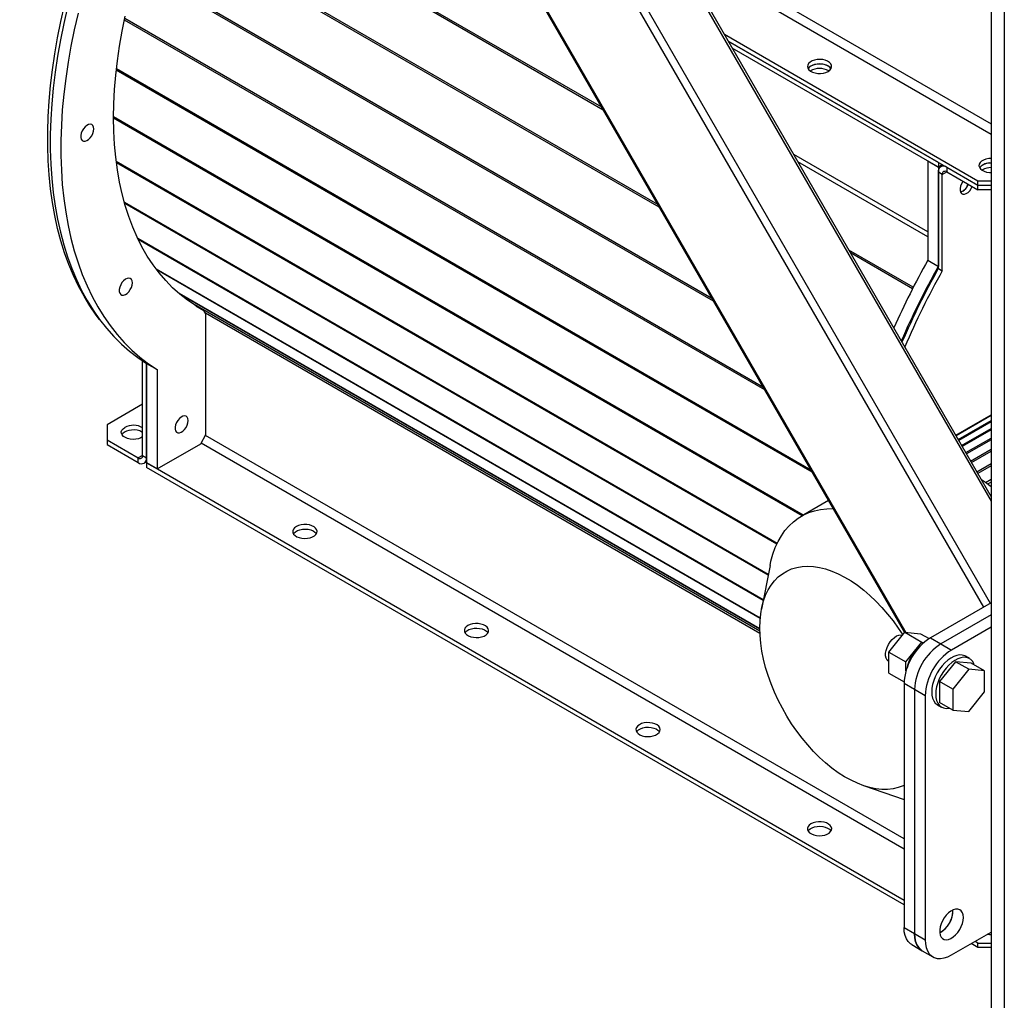
# Model space of a CAD drawing. Units: millimetres. Extents: x -9065 to 13860, y -12905 to 12909.
# Drawn here: x 6246 to 6773, y 5096 to 5621 of the extents above; entities that cross this region are included whole.
import ezdxf

# ---------------------------------------------------------------- set-up
doc = ezdxf.new("R2010")
doc.units = ezdxf.units.MM

msp = doc.modelspace()

# ---------------------------------------------------------------- linework, layer by layer
at = {"color": 7, "linetype": 'Continuous', "lineweight": 25}
for p, q in [((6305.96, 6160.16), (6766.09, 5363.2)), ((6766.09, 5365.74), (6307.06, 6160.8)), ((6278.3, 6144.19), (6761.96, 5306.47)), ((6281.92, 6146.28), (6765.58, 5308.56)), ((6245.54, 6114.38), (6719.76, 5293)), ((6245.83, 6114.98), (6720.43, 5292.96)), ((6766.09, 5813.48), (6766.09, 4605)), ((6773.16, 5809.4), (6773.16, 4600.91)), ((6558.28, 5572.71), (6331.12, 5703.84)), ((6557.41, 5574.21), (6331.51, 5704.62)), ((6588.3, 5520.71), (6318.72, 5676.34)), ((6587.45, 5522.18), (6319.04, 5677.13)), ((6593.17, 5665.24), (6766.09, 5565.42)), ((6597.98, 5656.92), (6766.09, 5559.87)), ((6617.32, 5470.43), (6308.83, 5648.52)), ((6616.51, 5471.84), (6309.08, 5649.32)), ((6644.82, 5422.81), (6301.65, 5620.92)), ((6644.06, 5424.13), (6301.81, 5621.71)), ((6623.15, 5613.32), (6759.02, 5534.88)), ((6737.81, 5544.68), (6625.27, 5609.65)), ((6625.27, 5609.65), (6759.02, 5532.44)), ((6737.81, 5542.23), (6627.39, 5605.97)), ((6670.27, 5378.73), (6297.3, 5594.04)), ((6669.57, 5379.94), (6297.38, 5594.8)), ((6665.4, 5355.78), (6295.86, 5569.11)), ((6664.78, 5355.42), (6295.86, 5568.39)), ((6732.15, 5507.49), (6660.3, 5548.97)), ((6732.15, 5545.5), (6737.81, 5542.23)), ((6732.15, 5545.5), (6732.15, 5492.3)), ((6651.44, 5340.66), (6297.29, 5545.11)), ((6651.22, 5340.18), (6297.38, 5544.45)), ((6732.15, 5504.85), (6662.59, 5545)), ((6737.81, 5544.68), (6737.81, 5542.23)), ((6739.93, 5543.46), (6737.81, 5542.23)), ((6737.81, 5542.23), (6737.81, 5489.03)), ((6740.46, 5543.15), (6739.13, 5542.39)), ((6742.33, 5542.07), (6759.02, 5532.44)), ((6742.33, 5542.07), (6742.33, 5539.62)), ((6761.49, 5540.8), (6761.17, 5540.6)), ((6739.93, 5538.23), (6737.81, 5539.46)), ((6737.81, 5487.85), (6737.81, 5539.46)), ((6739.93, 5538.23), (6742.33, 5539.62)), ((6739.93, 5486.63), (6739.93, 5538.23)), ((6742.33, 5539.62), (6759.02, 5529.99)), ((6759.02, 5534.88), (6766.09, 5534.88)), ((6759.02, 5532.44), (6759.02, 5534.88)), ((6759.02, 5532.44), (6766.09, 5532.44)), ((6759.02, 5529.99), (6759.02, 5532.44)), ((6766.09, 5529.99), (6759.02, 5529.99)), ((6646.69, 5324.06), (6301.64, 5523.25)), ((6646.61, 5323.61), (6301.8, 5522.66)), ((6644.03, 5310.43), (6308.81, 5503.95)), ((6643.96, 5310.1), (6309.06, 5503.44)), ((6724.38, 5477.83), (6689.88, 5497.74)), ((6723.98, 5477.05), (6690.75, 5496.23)), ((6642.38, 5300.69), (6318.68, 5487.56)), ((6732.15, 5492.3), (6737.81, 5489.03)), ((6737.81, 5487.85), (6739.93, 5486.63)), ((6642.36, 5300.47), (6319, 5487.13)), ((6642.14, 5294.81), (6331.02, 5474.41)), ((6642.14, 5294.71), (6331.41, 5474.08)), ((6339.06, 5468.62), (6334.7, 5471.49)), ((6642.16, 5293.64), (6339.06, 5468.62)), ((6339.86, 5467.95), (6344.3, 5465.39)), ((6345.36, 5463.55), (6344.3, 5465.39)), ((6642.2, 5292.47), (6345.12, 5463.97)), ((6345.36, 5398.89), (6345.36, 5463.55)), ((6311.42, 5387.78), (6311.42, 5438.36)), ((6313.54, 5386.56), (6313.54, 5436.98)), ((6313.54, 5436.98), (6319.2, 5433.72)), ((6313.54, 5436.98), (6313.54, 5383.78)), ((6319.2, 5433.72), (6319.2, 5380.52)), ((6311.42, 5415.21), (6292.33, 5404.19)), ((6747.1, 5398.63), (6766.09, 5409.59)), ((6766.09, 5409.15), (6747.29, 5398.3)), ((6292.33, 5404.19), (6292.33, 5396.03)), ((6748.46, 5396.28), (6766.09, 5406.46)), ((6766.09, 5405.83), (6748.73, 5395.81)), ((6342.53, 5393.99), (6345.36, 5398.89)), ((6719.42, 5182.46), (6345.15, 5398.52)), ((6750.28, 5393.12), (6766.09, 5402.24)), ((6766.09, 5401.44), (6750.63, 5392.52)), ((6292.33, 5396.03), (6309.02, 5386.4)), ((6292.33, 5396.03), (6292.33, 5393.58)), ((6292.33, 5393.58), (6309.02, 5383.95)), ((6319.2, 5380.52), (6342.53, 5393.99)), ((6719.42, 5176.91), (6342.75, 5394.36)), ((6752.52, 5389.25), (6766.09, 5397.09)), ((6766.09, 5396.14), (6752.92, 5388.54)), ((6311.42, 5387.78), (6309.02, 5386.4)), ((6311.42, 5387.78), (6313.54, 5386.56)), ((6755.12, 5384.74), (6766.09, 5391.08)), ((6755.58, 5383.93), (6766.09, 5390)), ((6309.02, 5383.95), (6309.02, 5386.4)), ((6312.22, 5383.63), (6313.54, 5384.39)), ((6313.54, 5383.78), (6319.2, 5380.52)), ((6719.42, 5149.47), (6313.54, 5383.78)), ((6313.54, 5383.78), (6313.54, 5381.33)), ((6758.41, 5379.04), (6766.09, 5383.47)), ((6766.09, 5382.25), (6758.94, 5378.12)), ((6719.42, 5147.02), (6313.54, 5381.33)), ((6766.09, 5374.9), (6763.09, 5373.16)), ((6766.09, 5373.53), (6764.13, 5372.39)), ((6678.99, 5363.63), (6664.41, 5355.21)), ((6647.62, 5328.79), (6643.06, 5305.47)), ((6766.09, 5308.85), (6733.56, 5290.07)), ((6766.09, 5302.32), (6739.22, 5286.81)), ((6711.29, 5282.46), (6719.77, 5293.02)), ((6719.77, 5293.02), (6728.97, 5287.71)), ((6719.77, 5293.02), (6728.26, 5292.26)), ((6728.26, 5292.26), (6732.82, 5289.63)), ((6766.09, 5295.79), (6744.88, 5283.54)), ((6720.48, 5277.16), (6728.97, 5287.71)), ((6728.97, 5287.71), (6730.13, 5287.61)), ((6733.56, 5290.07), (6739.22, 5286.81)), ((6739.22, 5286.81), (6744.88, 5283.54)), ((6711.29, 5282.46), (6720.48, 5277.16)), ((6711.29, 5271.15), (6711.29, 5282.46)), ((6711.18, 5277.43), (6711.29, 5277.37)), ((6720.48, 5272.4), (6720.48, 5277.16)), ((6747, 5277.3), (6738.51, 5266.75)), ((6754.07, 5273.22), (6747, 5277.3)), ((6755.48, 5276.54), (6747, 5277.3)), ((6754.5, 5278.98), (6752.38, 5280.2)), ((6762.55, 5272.46), (6755.48, 5276.54)), ((6711.29, 5271.15), (6719.44, 5266.44)), ((6754.07, 5273.22), (6745.58, 5262.66)), ((6762.55, 5272.46), (6754.07, 5273.22)), ((6762.55, 5261.15), (6762.55, 5272.46)), ((6745.58, 5262.66), (6738.51, 5266.75)), ((6738.51, 5266.75), (6738.51, 5255.43)), ((6725.08, 5262.31), (6719.42, 5265.58)), ((6719.42, 5265.58), (6719.42, 5134.93)), ((6725.08, 5262.31), (6725.08, 5131.67)), ((6730.73, 5259.05), (6725.08, 5262.31)), ((6745.58, 5262.66), (6745.58, 5251.35)), ((6754.07, 5250.59), (6762.55, 5261.15)), ((6730.73, 5259.05), (6730.73, 5128.4)), ((6745.58, 5251.35), (6738.51, 5255.43)), ((6737.38, 5254.22), (6739.5, 5253)), ((6745.58, 5251.35), (6754.07, 5250.59)), ((6697.65, 5210.91), (6719.42, 5203.43)), ((6745.58, 5143.51), (6745.55, 5144.26)), ((6719.42, 5134.93), (6725.08, 5131.67)), ((6725.08, 5131.67), (6730.73, 5128.4)), ((6744.88, 5120.24), (6766.09, 5132.48)), ((6723.56, 5125.78), (6729.22, 5122.51)), ((6759.02, 5124.16), (6755.35, 5126.28)), ((6759.02, 5126.61), (6757.47, 5127.51)), ((6759.02, 5124.16), (6759.02, 5126.61)), ((6759.02, 5126.61), (6766.09, 5126.61)), ((6766.09, 5124.16), (6759.02, 5124.16)), ((6729.22, 5122.51), (6734.88, 5119.25))]:
    msp.add_line(p, q, dxfattribs=at)
at = {"color": 7, "linetype": 'Continuous', "lineweight": 25, "flags": 128}
for points in [[(6288.35, 5460.58), (6286.6, 5462.89), (6283.2, 5467.81), (6280.02, 5473), (6277.07, 5478.45), (6274.35, 5484.15), (6271.87, 5490.11), (6269.62, 5496.3), (6267.61, 5502.72), (6265.85, 5509.37), (6264.34, 5516.22), (6263.08, 5523.28), (6262.06, 5530.54), (6261.3, 5537.97), (6260.79, 5545.58), (6260.54, 5553.36), (6260.54, 5561.28), (6260.79, 5569.35), (6261.3, 5577.55), (6262.06, 5585.86), (6263.08, 5594.29), (6264.34, 5602.81), (6265.85, 5611.41), (6267.61, 5620.09), (6269.62, 5628.82)], [(6271.16, 5627.86), (6269.13, 5619.04), (6267.35, 5610.28), (6265.81, 5601.6), (6264.53, 5593), (6263.5, 5584.49), (6262.73, 5576.1), (6262.21, 5567.83), (6261.96, 5559.69), (6261.96, 5551.69), (6262.21, 5543.85), (6262.73, 5536.17), (6263.5, 5528.67), (6264.53, 5521.35), (6265.81, 5514.23), (6267.35, 5507.32), (6269.13, 5500.62), (6271.16, 5494.15), (6273.44, 5487.91), (6275.96, 5481.92), (6278.72, 5476.18), (6281.71, 5470.69), (6284.94, 5465.48), (6288.39, 5460.53), (6292.06, 5455.87), (6295.95, 5451.49), (6300.04, 5447.41), (6304.35, 5443.63), (6308.85, 5440.15), (6313.54, 5436.98)], [(6276.82, 5624.59), (6274.79, 5615.77), (6273, 5607.01), (6271.47, 5598.33), (6270.19, 5589.73), (6269.16, 5581.23), (6268.39, 5572.83), (6267.87, 5564.56), (6267.61, 5556.42), (6267.61, 5548.42), (6267.87, 5540.58), (6268.39, 5532.9), (6269.16, 5525.4), (6270.19, 5518.09), (6271.47, 5510.97), (6273, 5504.05), (6274.79, 5497.36), (6276.82, 5490.89), (6279.1, 5484.65), (6281.62, 5478.65), (6284.38, 5472.91), (6287.37, 5467.43), (6290.59, 5462.21), (6294.04, 5457.27), (6297.71, 5452.6), (6301.6, 5448.23), (6305.7, 5444.15), (6310, 5440.36), (6314.5, 5436.89), (6319.2, 5433.72)], [(6344.3, 5465.39), (6339.81, 5467.98), (6335.51, 5470.89), (6331.39, 5474.1), (6327.48, 5477.61), (6323.77, 5481.42), (6320.27, 5485.51), (6316.98, 5489.89), (6313.92, 5494.55), (6311.08, 5499.47), (6308.48, 5504.65), (6306.11, 5510.09), (6303.98, 5515.76), (6302.09, 5521.67), (6300.44, 5527.81), (6299.05, 5534.15), (6297.91, 5540.71), (6297.01, 5547.45), (6296.38, 5554.38), (6295.99, 5561.48), (6295.86, 5568.73), (6295.99, 5576.14), (6296.38, 5583.68), (6297.01, 5591.34), (6297.91, 5599.11), (6299.05, 5606.99), (6300.44, 5614.95), (6302.09, 5622.98)], [(6678.76, 5593.46), (6679.7, 5594.15), (6680.34, 5594.94), (6680.64, 5595.79), (6680.6, 5596.66), (6680.21, 5597.5), (6679.49, 5598.27), (6678.49, 5598.92), (6677.25, 5599.42), (6675.85, 5599.74), (6674.36, 5599.87), (6672.85, 5599.79), (6671.42, 5599.52), (6670.13, 5599.06), (6669.07, 5598.44), (6668.28, 5597.7), (6667.8, 5596.87), (6667.67, 5596.01), (6667.89, 5595.14), (6668.45, 5594.33), (6669.31, 5593.62), (6670.44, 5593.04), (6671.77, 5592.63), (6673.22, 5592.4), (6674.73, 5592.38), (6676.21, 5592.55), (6677.58, 5592.92), (6678.76, 5593.46)], [(6680.31, 5594.89), (6680.21, 5595.05), (6679.49, 5595.82), (6678.49, 5596.47), (6677.25, 5596.97), (6675.85, 5597.29), (6674.36, 5597.42), (6672.85, 5597.34), (6671.42, 5597.07), (6670.13, 5596.61), (6669.07, 5595.99), (6668.28, 5595.25), (6668.02, 5594.89)], [(6669.57, 5596.32), (6668.63, 5595.64), (6668.02, 5594.89)], [(6680.31, 5594.89), (6679.89, 5595.45), (6679.02, 5596.16), (6677.89, 5596.74), (6676.57, 5597.15), (6675.11, 5597.38), (6673.6, 5597.4), (6672.12, 5597.23), (6670.75, 5596.86), (6669.57, 5596.32)], [(6285.26, 5562.61), (6285.13, 5563.63), (6284.74, 5564.43), (6284.14, 5564.94), (6283.35, 5565.13), (6282.44, 5564.98), (6281.48, 5564.5), (6280.54, 5563.73), (6279.68, 5562.73), (6278.98, 5561.56), (6278.48, 5560.32), (6278.22, 5559.1), (6278.22, 5557.99), (6278.48, 5557.07), (6278.98, 5556.41), (6279.68, 5556.06), (6280.54, 5556.04), (6281.48, 5556.36), (6282.44, 5556.99), (6283.35, 5557.88), (6284.14, 5558.98), (6284.74, 5560.19), (6285.13, 5561.43), (6285.26, 5562.61)], [(6766.09, 5546.8), (6764.78, 5546.72), (6763.34, 5546.45), (6762.06, 5545.99), (6760.99, 5545.38), (6760.2, 5544.63), (6759.72, 5543.81), (6759.59, 5542.94), (6759.81, 5542.08), (6760.37, 5541.27), (6761.23, 5540.55), (6762.36, 5539.98), (6763.69, 5539.56), (6765.15, 5539.34), (6766.09, 5539.3)], [(6766.09, 5544.35), (6765.9, 5544.35), (6764.41, 5544.22), (6763.01, 5543.9), (6761.77, 5543.4), (6760.77, 5542.75), (6760.05, 5541.98), (6759.95, 5541.82)], [(6751.1, 5534.56), (6750.97, 5534.39), (6750.27, 5533.22), (6749.77, 5531.98), (6749.51, 5530.76), (6749.51, 5529.65), (6749.77, 5528.73), (6750.27, 5528.07), (6750.97, 5527.72), (6751.82, 5527.7), (6752.77, 5528.02), (6753.73, 5528.65), (6754.64, 5529.54), (6755.42, 5530.64), (6755.98, 5531.74)], [(6750.89, 5529.37), (6749.93, 5528.97), (6749.68, 5528.92)], [(6305.93, 5480.19), (6305.8, 5481.21), (6305.41, 5482.01), (6304.81, 5482.52), (6304.02, 5482.71), (6303.11, 5482.56), (6302.15, 5482.08), (6301.21, 5481.31), (6300.35, 5480.31), (6299.65, 5479.14), (6299.15, 5477.9), (6298.89, 5476.68), (6298.89, 5475.57), (6299.15, 5474.65), (6299.65, 5473.99), (6300.35, 5473.63), (6301.21, 5473.62), (6302.15, 5473.93), (6303.11, 5474.57), (6304.02, 5475.46), (6304.81, 5476.56), (6305.41, 5477.77), (6305.8, 5479.01), (6305.93, 5480.19)], [(6335.82, 5406.44), (6335.68, 5407.47), (6335.3, 5408.27), (6334.69, 5408.78), (6333.91, 5408.96), (6333, 5408.81), (6332.04, 5408.33), (6331.1, 5407.56), (6330.24, 5406.56), (6329.54, 5405.39), (6329.04, 5404.15), (6328.78, 5402.93), (6328.78, 5401.82), (6329.04, 5400.9), (6329.54, 5400.24), (6330.24, 5399.89), (6331.1, 5399.87), (6332.04, 5400.19), (6333, 5400.82), (6333.91, 5401.71), (6334.69, 5402.81), (6335.3, 5404.02), (6335.68, 5405.26), (6335.82, 5406.44)], [(6311.42, 5397.68), (6310.5, 5397.17), (6309.22, 5396.71), (6307.79, 5396.44), (6306.28, 5396.36), (6304.79, 5396.49), (6303.39, 5396.81), (6302.15, 5397.31), (6301.15, 5397.96), (6300.43, 5398.73), (6300.04, 5399.57), (6300, 5400.44), (6300.3, 5401.29), (6300.94, 5402.08), (6301.87, 5402.76), (6301.87, 5402.76)], [(6311.42, 5400.09), (6311.07, 5400.31), (6309.88, 5400.86), (6308.52, 5401.22), (6307.04, 5401.4), (6305.53, 5401.37), (6304.07, 5401.15), (6302.74, 5400.74), (6301.62, 5400.16), (6300.75, 5399.44), (6300.33, 5398.89)], [(6766.09, 5370.9), (6763.06, 5373.18), (6760.92, 5374.68)], [(6647.62, 5328.79), (6648.12, 5331.13), (6649.16, 5334.87), (6650.44, 5338.4), (6651.95, 5341.68), (6653.68, 5344.72), (6655.64, 5347.5), (6657.8, 5350), (6660.16, 5352.22), (6662.72, 5354.16), (6665.46, 5355.79), (6668.37, 5357.11), (6671.43, 5358.13), (6674.65, 5358.83), (6678, 5359.21), (6681.47, 5359.27), (6681.5, 5359.27)], [(6393.8, 5349.7), (6392.86, 5349.01), (6392.22, 5348.22), (6391.92, 5347.37), (6391.96, 5346.5), (6392.35, 5345.66), (6393.07, 5344.89), (6394.07, 5344.24), (6395.31, 5343.74), (6396.71, 5343.42), (6398.21, 5343.29), (6399.71, 5343.37), (6401.14, 5343.64), (6402.43, 5344.1), (6403.49, 5344.72), (6404.29, 5345.46), (6404.76, 5346.29), (6404.89, 5347.15), (6404.67, 5348.02), (6404.12, 5348.83), (6403.25, 5349.54), (6402.12, 5350.12), (6400.79, 5350.53), (6399.34, 5350.76), (6397.83, 5350.78), (6396.35, 5350.61), (6394.98, 5350.24), (6393.8, 5349.7)], [(6392.25, 5345.82), (6392.5, 5346.18), (6393.3, 5346.92), (6394.36, 5347.54), (6395.65, 5348), (6397.08, 5348.27), (6398.58, 5348.35), (6400.08, 5348.22), (6401.48, 5347.9), (6402.72, 5347.4), (6403.72, 5346.75), (6404.44, 5345.98), (6404.54, 5345.82)], [(6642.13, 5295.37), (6642.26, 5299.25), (6642.64, 5302.96), (6643.27, 5306.48), (6644.14, 5309.8), (6645.26, 5312.89), (6646.62, 5315.74), (6648.2, 5318.33), (6650, 5320.65), (6652.01, 5322.68), (6654.22, 5324.42), (6656.62, 5325.86), (6659.19, 5326.98), (6661.92, 5327.79), (6664.8, 5328.27), (6667.81, 5328.43), (6670.92, 5328.26), (6674.14, 5327.76), (6677.43, 5326.94), (6680.78, 5325.81), (6684.18, 5324.36), (6687.59, 5322.6), (6691.02, 5320.55), (6694.42, 5318.22), (6697.8, 5315.62), (6701.12, 5312.76), (6704.38, 5309.66), (6707.55, 5306.33), (6710.61, 5302.8), (6713.56, 5299.09), (6716.36, 5295.2), (6718.7, 5291.68)], [(6485.72, 5296.63), (6484.79, 5295.95), (6484.15, 5295.16), (6483.84, 5294.31), (6483.89, 5293.43), (6484.28, 5292.59), (6484.99, 5291.83), (6486, 5291.17), (6487.23, 5290.68), (6488.64, 5290.35), (6490.13, 5290.23), (6491.63, 5290.3), (6493.07, 5290.58), (6494.35, 5291.03), (6495.42, 5291.65), (6496.21, 5292.39), (6496.68, 5293.22), (6496.82, 5294.09), (6496.6, 5294.95), (6496.04, 5295.76), (6495.17, 5296.47), (6494.05, 5297.05), (6492.72, 5297.47), (6491.26, 5297.69), (6489.75, 5297.72), (6488.27, 5297.54), (6486.91, 5297.17), (6485.72, 5296.63)], [(6484.17, 5292.75), (6484.43, 5293.11), (6485.22, 5293.86), (6486.29, 5294.47), (6487.57, 5294.93), (6489, 5295.2), (6490.51, 5295.28), (6492, 5295.15), (6493.4, 5294.83), (6494.64, 5294.33), (6495.64, 5293.68), (6496.36, 5292.91), (6496.46, 5292.75)], [(6719.42, 5210.99), (6719.01, 5210.81), (6716.36, 5209.84), (6713.56, 5209.2), (6710.61, 5208.88), (6707.55, 5208.88), (6704.38, 5209.22), (6701.12, 5209.88), (6697.8, 5210.85), (6694.42, 5212.15), (6691.02, 5213.75), (6687.59, 5215.65), (6684.18, 5217.85), (6680.78, 5220.31), (6677.43, 5223.05), (6674.14, 5226.03), (6670.92, 5229.25), (6667.81, 5232.68), (6664.8, 5236.3), (6661.92, 5240.1), (6659.19, 5244.06), (6656.62, 5248.16), (6654.22, 5252.36), (6652.01, 5256.66), (6650, 5261.01), (6648.2, 5265.42), (6646.62, 5269.83), (6645.26, 5274.25), (6644.14, 5278.63), (6643.27, 5282.95), (6642.64, 5287.2), (6642.26, 5291.35), (6642.13, 5295.37)], [(6711.18, 5277.43), (6711.07, 5277.49), (6710.33, 5278.19), (6709.82, 5279.18), (6709.55, 5280.4), (6709.55, 5281.82), (6709.82, 5283.35), (6710.33, 5284.93), (6711.07, 5286.48), (6712, 5287.93), (6713.08, 5289.22), (6714.26, 5290.28), (6715.48, 5291.06), (6716.69, 5291.53), (6717.83, 5291.66), (6718.59, 5291.54)], [(6752.38, 5280.2), (6751.93, 5280.43), (6750.64, 5280.82), (6749.22, 5280.89), (6747.69, 5280.65), (6746.09, 5280.08), (6744.47, 5279.22), (6742.86, 5278.07), (6741.29, 5276.67), (6739.81, 5275.05), (6738.45, 5273.24), (6737.23, 5271.29), (6736.2, 5269.25), (6735.37, 5267.16), (6734.76, 5265.07), (6734.39, 5263.03), (6734.27, 5261.09)], [(6757.08, 5275.62), (6756.84, 5276.25), (6756.12, 5277.51), (6755.18, 5278.5), (6754.06, 5279.21), (6752.76, 5279.6), (6751.34, 5279.67), (6749.81, 5279.42), (6748.21, 5278.86), (6746.59, 5277.99), (6744.98, 5276.85), (6743.41, 5275.45), (6741.93, 5273.82), (6740.57, 5272.02), (6739.36, 5270.07), (6738.32, 5268.03), (6737.49, 5265.94), (6736.89, 5263.85), (6736.52, 5261.81), (6736.39, 5259.86)], [(6734.27, 5261.09), (6734.39, 5259.29), (6734.76, 5257.68), (6735.37, 5256.29), (6736.2, 5255.16), (6737.23, 5254.31), (6737.38, 5254.22)], [(6736.39, 5259.86), (6736.52, 5258.07), (6736.89, 5256.45), (6737.49, 5255.07), (6738.32, 5253.93), (6739.36, 5253.08), (6740.57, 5252.54), (6741.93, 5252.3), (6743.41, 5252.39), (6743.69, 5252.44)], [(6577.65, 5243.56), (6576.71, 5242.88), (6576.07, 5242.09), (6575.77, 5241.24), (6575.81, 5240.37), (6576.2, 5239.53), (6576.92, 5238.76), (6577.92, 5238.11), (6579.16, 5237.61), (6580.56, 5237.29), (6582.05, 5237.16), (6583.56, 5237.24), (6584.99, 5237.51), (6586.27, 5237.97), (6587.34, 5238.58), (6588.13, 5239.33), (6588.61, 5240.15), (6588.74, 5241.02), (6588.52, 5241.88), (6587.96, 5242.69), (6587.1, 5243.41), (6585.97, 5243.99), (6584.64, 5244.4), (6583.18, 5244.62), (6581.68, 5244.65), (6580.2, 5244.47), (6578.83, 5244.11), (6577.65, 5243.56)], [(6576.1, 5239.69), (6576.35, 5240.05), (6577.14, 5240.79), (6578.21, 5241.41), (6579.5, 5241.86), (6580.93, 5242.14), (6582.43, 5242.21), (6583.92, 5242.09), (6585.33, 5241.76), (6586.56, 5241.27), (6587.57, 5240.61), (6588.28, 5239.85), (6588.39, 5239.69)], [(6669.57, 5190.5), (6668.63, 5189.81), (6668, 5189.03), (6667.69, 5188.17), (6667.74, 5187.3), (6668.13, 5186.46), (6668.84, 5185.69), (6669.85, 5185.04), (6671.08, 5184.54), (6672.48, 5184.22), (6673.98, 5184.09), (6675.48, 5184.17), (6676.91, 5184.44), (6678.2, 5184.9), (6679.27, 5185.52), (6680.06, 5186.26), (6680.53, 5187.09), (6680.66, 5187.95), (6680.44, 5188.82), (6679.89, 5189.63), (6679.02, 5190.34), (6677.89, 5190.92), (6676.57, 5191.33), (6675.11, 5191.56), (6673.6, 5191.58), (6672.12, 5191.41), (6670.75, 5191.04), (6669.57, 5190.5)], [(6668.02, 5186.62), (6668.28, 5186.98), (6669.07, 5187.72), (6670.13, 5188.34), (6671.42, 5188.8), (6672.85, 5189.07), (6674.36, 5189.15), (6675.85, 5189.02), (6677.25, 5188.7), (6678.49, 5188.2), (6679.49, 5187.55), (6680.21, 5186.78), (6680.31, 5186.62)], [(6751.24, 5140.24), (6751.11, 5141.64), (6750.73, 5142.84), (6750.1, 5143.78), (6749.26, 5144.42), (6748.24, 5144.75), (6747.09, 5144.73), (6745.84, 5144.39), (6744.55, 5143.72), (6743.28, 5142.76), (6742.07, 5141.55), (6740.98, 5140.13), (6740.05, 5138.57), (6739.31, 5136.92), (6738.81, 5135.26), (6738.55, 5133.65), (6738.55, 5132.17), (6738.81, 5130.86), (6739.31, 5129.79), (6740.05, 5128.99), (6740.98, 5128.51), (6742.07, 5128.35), (6743.28, 5128.53), (6744.55, 5129.04), (6745.84, 5129.86), (6747.09, 5130.95), (6748.24, 5132.27), (6749.26, 5133.77), (6750.1, 5135.38), (6750.73, 5137.04), (6751.11, 5138.69), (6751.24, 5140.24)], [(6723.56, 5125.78), (6722.88, 5126.23), (6721.67, 5127.4), (6720.7, 5128.89), (6719.99, 5130.66), (6719.57, 5132.69), (6719.42, 5134.93)], [(6725.08, 5131.67), (6725.22, 5129.43), (6725.65, 5127.4), (6726.36, 5125.62), (6727.32, 5124.13), (6728.53, 5122.97), (6729.22, 5122.51)], [(6729.22, 5122.51), (6728.53, 5122.97), (6727.32, 5124.13), (6726.36, 5125.62), (6725.65, 5127.4), (6725.22, 5129.43), (6725.08, 5131.67)], [(6766.09, 5131.03), (6765.15, 5131.07), (6763.94, 5131.24)], [(6730.73, 5128.4), (6730.88, 5126.16), (6731.31, 5124.13), (6732.01, 5122.36), (6732.98, 5120.87), (6734.19, 5119.7), (6735.62, 5118.88), (6737.23, 5118.41), (6739, 5118.32), (6740.89, 5118.6), (6742.86, 5119.24), (6744.88, 5120.24)]]:
    msp.add_lwpolyline(points, dxfattribs=at)
at = {"color": 7, "linetype": 'Continuous', "lineweight": 25}
for centre, radius, start, end in [((6674.17, 5585.28), 9.72, 59.5806, 120.4194), ((6740.56, 5539.9), 2.79, 50.7967, 189.214), ((6765.39, 5537.32), 7.07, 84.3304, 140.393), ((6765.94, 5532.37), 9.53, 89.0987, 117.7975), ((6741.39, 5538.47), 1.48, 50.7967, 189.214), ((6747.99, 5534.85), 6.17, 285.9367, 342.199), ((6746.75, 5535.82), 7.67, 302.6667, 338.092), ((7124.39, 5272.27), 449.74, 150.7096, 155.8762), ((7129.52, 5269.28), 449.15, 150.7074, 156.3967), ((7128.26, 5269.98), 447.13, 150.8393, 156.4699), ((7130.17, 5268.87), 446.89, 150.8383, 156.6676), ((6338.34, 5467.57), 1.27, 29.1736, 55.9368), ((6306.45, 5394.14), 9.76, 59.3893, 117.9562), ((6309.96, 5387.55), 1.48, 230.7967, 9.214), ((6310.78, 5386.11), 2.79, 230.7967, 9.214), ((6750.01, 5264.25), 30.61, 122.4871, 177.5129), ((6755.66, 5260.99), 30.61, 122.4873, 177.5127), ((6755.66, 5260.99), 30.61, 122.4871, 177.5129), ((6739.43, 5270.36), 18.82, 130.3476, 169.6577), ((6761.32, 5257.72), 30.61, 122.4873, 177.5127), ((6732.44, 5143.74), 13.12, 297.7479, 2.2575), ((6732.16, 5143.95), 13.43, 298.392, 358.1088)]:
    msp.add_arc(centre, radius, start, end, dxfattribs=at)

doc.saveas('drawing.dxf')
